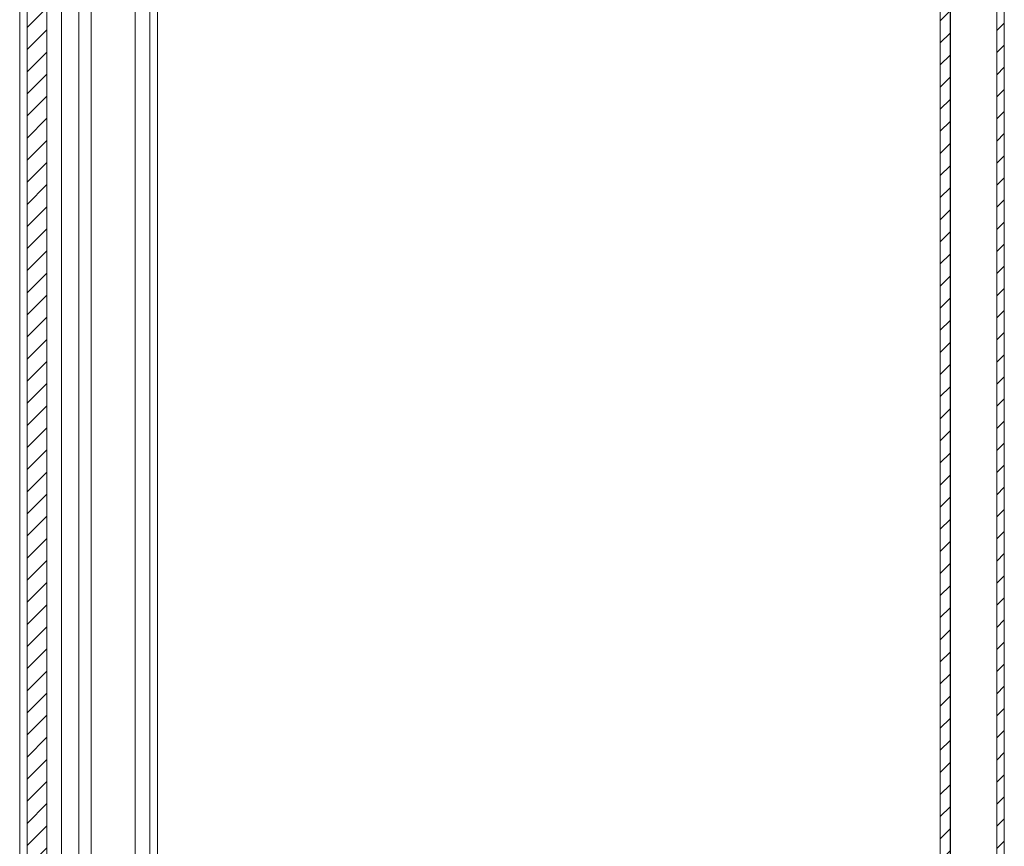
# Model space of a CAD drawing. Units: millimetres. Extents: x 7813 to 12569, y 370 to 3295.
# Drawn here: x 7819 to 8019, y 1150 to 1318 of the extents above; entities that cross this region are included whole.
import ezdxf

# ---------------------------------------------------------------- set-up
doc = ezdxf.new("R2010")
doc.units = ezdxf.units.MM
pattern_1 = [(45, (7719.2598, 1812.4228), (-2.245064, 2.245064), [])]

msp = doc.modelspace()

# ---------------------------------------------------------------- hatches: boundary and pattern name
at = {"linetype": 'Continuous', "lineweight": 0}
h = msp.add_hatch(dxfattribs=at)
h.set_pattern_fill('ANSI31', style=0)
h.set_pattern_definition(pattern_1)
edge = h.paths.add_edge_path(flags=0)
edge.add_line((7847.11, 1581.05), (8016.11, 1581.05))
edge.add_arc((8016.11, 1579.55), 1.5, 0, 90, ccw=False)
edge.add_line((8017.61, 1579.55), (8017.61, 985.55))
edge.add_arc((8016.11, 985.55), 1.5, 270, 360, ccw=False)
edge.add_line((8016.11, 984.05), (8003.11, 984.05))
edge.add_arc((8003.11, 984.15), 0.1, 242.3277, 270, ccw=False)
edge.add_line((8003.06, 984.06), (7994.85, 988.37))
edge.add_arc((7994.11, 986.95), 1.6, 62.3277, 90)
edge.add_line((7994.11, 988.55), (7983.11, 988.55))
edge.add_line((7983.11, 988.55), (7983.11, 987.05))
edge.add_line((7983.11, 987.05), (7994.11, 987.05))
edge.add_arc((7994.11, 986.95), 0.1, 62.3277, 90, ccw=False)
edge.add_line((7994.16, 987.04), (8002.37, 982.73))
edge.add_arc((8003.11, 984.15), 1.6, 242.3277, 270)
edge.add_line((8003.11, 982.55), (8016.11, 982.55))
edge.add_arc((8016.11, 985.55), 3, 270, 360)
edge.add_line((8019.11, 985.55), (8019.11, 1579.55))
edge.add_arc((8016.11, 1579.55), 3, 0, 90)
edge.add_line((8016.11, 1582.55), (7847.11, 1582.55))
edge.add_arc((7847.11, 1579.55), 3, 90, 180)
edge.add_line((7844.11, 1579.55), (7844.11, 1564.05))
edge.add_arc((7842.61, 1564.05), 1.5, 270, 360, ccw=False)
edge.add_line((7842.61, 1562.55), (7833.65, 1562.55))
edge.add_arc((7833.65, 1566.05), 3.5, 240, 270, ccw=False)
edge.add_line((7831.9, 1563.02), (7825.48, 1566.72))
edge.add_line((7825.48, 1566.72), (7824.73, 1565.43))
edge.add_line((7824.73, 1565.43), (7831.15, 1561.72))
edge.add_arc((7833.65, 1566.05), 5, 240, 270)
edge.add_line((7833.65, 1561.05), (7842.61, 1561.05))
edge.add_arc((7842.61, 1564.05), 3, 270, 360)
edge.add_line((7845.61, 1564.05), (7845.61, 1579.55))
edge.add_arc((7847.11, 1579.55), 1.5, 90, 180, ccw=False)
h = msp.add_hatch(dxfattribs=at)
h.set_pattern_fill('ANSI31', style=0)
h.set_pattern_definition(pattern_1)
edge = h.paths.add_edge_path(flags=0)
edge.add_line((8006.11, 1555.45), (8006.11, 1009.65))
edge.add_arc((8008.21, 1009.65), 2.1, 180, 270)
edge.add_line((8008.21, 1007.55), (8017.61, 1007.55))
edge.add_line((8017.61, 1007.55), (8017.61, 1009.55))
edge.add_line((8017.61, 1009.55), (8008.21, 1009.55))
edge.add_arc((8008.21, 1009.65), 0.1, 180, 270, ccw=False)
edge.add_line((8008.11, 1009.65), (8008.11, 1555.45))
edge.add_arc((8008.21, 1555.45), 0.1, 90, 180, ccw=False)
edge.add_line((8008.21, 1555.55), (8017.61, 1555.55))
edge.add_line((8017.61, 1555.55), (8017.61, 1557.55))
edge.add_line((8017.61, 1557.55), (8008.21, 1557.55))
edge.add_arc((8008.21, 1555.45), 2.1, 90, 180)
h = msp.add_hatch(dxfattribs=at)
h.set_pattern_fill('ANSI31', style=0)
h.set_pattern_definition(pattern_1)
h.paths.add_polyline_path([(7820.65, 1046.95), (7824.65, 1046.95), (7824.65, 1516.95), (7820.65, 1516.95)], flags=0)

# ---------------------------------------------------------------- linework, layer by layer
at = {"color": 7, "linetype": 'Continuous', "lineweight": 15}
for p, q in [((8017.61, 985.55), (8017.61, 1579.55)), ((8019.11, 985.55), (8019.11, 1579.55)), ((8006.11, 1009.65), (8006.11, 1555.45)), ((8008.11, 1009.65), (8008.11, 1555.45)), ((7820.65, 1046.95), (7820.65, 1516.95)), ((7824.65, 1046.95), (7824.65, 1516.95)), ((7819.15, 1503.45), (7819.15, 1060.45)), ((7827.65, 1501.95), (7827.65, 1061.95)), ((7845.61, 1472.45), (7845.61, 1091.54))]:
    msp.add_line(p, q, dxfattribs=at)
at = {"color": 8, "linetype": 'Continuous', "lineweight": 15}
for p, q in [((8008.21, 1544.59), (8008.21, 1020.51)), ((7831.15, 1471.95), (7831.15, 1092.04)), ((7833.65, 1092.04), (7833.65, 1472.05)), ((7842.61, 1472.45), (7842.61, 1091.54)), ((7847.11, 1472.45), (7847.11, 1091.4))]:
    msp.add_line(p, q, dxfattribs=at)

doc.saveas('drawing.dxf')
